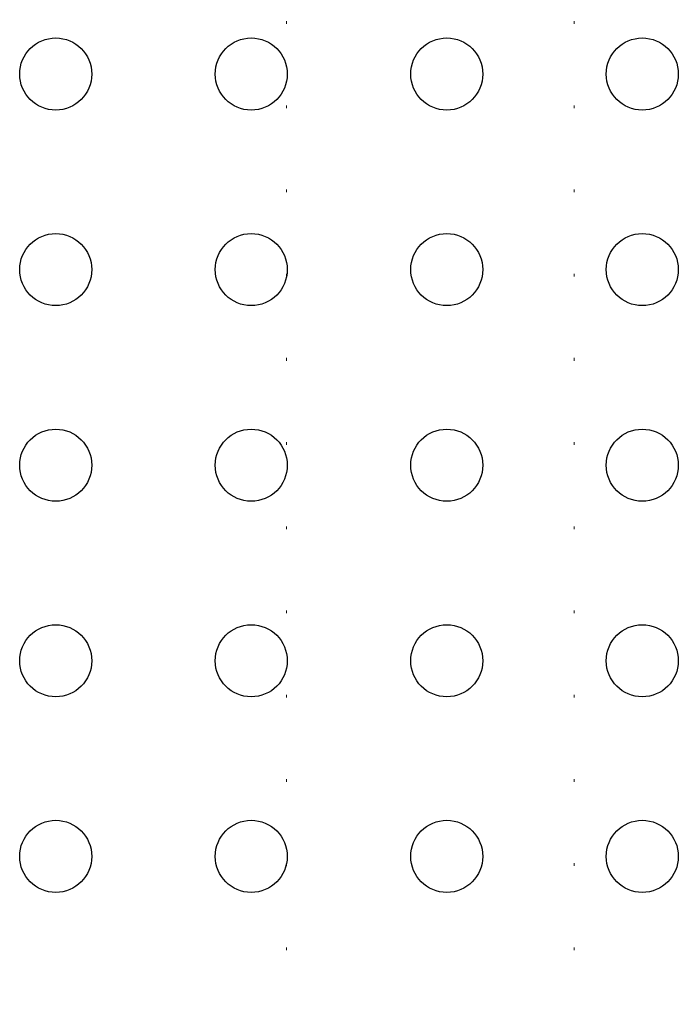
# Model space of a CAD drawing. Units: millimetres. Extents: x -36557 to 27699, y -46113 to 9975.
# Drawn here: x -6118 to -6093, y -22831 to -22795 of the extents above; entities that cross this region are included whole.
import ezdxf

# ---------------------------------------------------------------- set-up
doc = ezdxf.new("R2010")
doc.units = ezdxf.units.MM
doc.linetypes.add('ACAD_ISO07W100', pattern=[3, 0, -3])
doc.layers.add('-pomoc', color=60, linetype='Continuous', lineweight=15)
doc.layers.add('z2A_sc_wyburzenie', color=141, linetype='ACAD_ISO07W100', lineweight=15)
doc.layers.add('top_view', color=7, linetype='Continuous')

# ---------------------------------------------------------------- blocks, each defined once
blk = doc.blocks.new('platforma')
at = {"layer": 'top_view', "color": 253}
for centre in [(563.47, -528), (635.47, -528), (707.47, -528), (779.47, -528), (563.47, -600), (635.47, -600), (707.47, -600), (779.47, -600), (563.47, -672), (635.47, -672), (707.47, -672), (779.47, -672), (563.47, -744), (635.47, -744), (707.47, -744), (779.47, -744), (563.47, -816), (635.47, -816), (707.47, -816), (779.47, -816)]:
    blk.add_circle(centre, 13.27, dxfattribs=at)

msp = doc.modelspace()

# ---------------------------------------------------------------- linework, layer by layer
at = {"layer": 'z2A_sc_wyburzenie', "flags": 128}
for points in [[(-6107.8658, -22854.0376), (-6107.8658, -22746.0376)], [(-6097.2675, -22854.0376), (-6097.2675, -22746.0376)]]:
    msp.add_lwpolyline(points, dxfattribs=at)

# ---------------------------------------------------------------- block references
at = {"layer": '-pomoc', "ltscale": 0.7, "xscale": 0.1, "yscale": 0.1, "zscale": 0.1}
msp.add_blockref('platforma', (-6172.7067, -22744.1847), dxfattribs=at)

doc.saveas('drawing.dxf')
